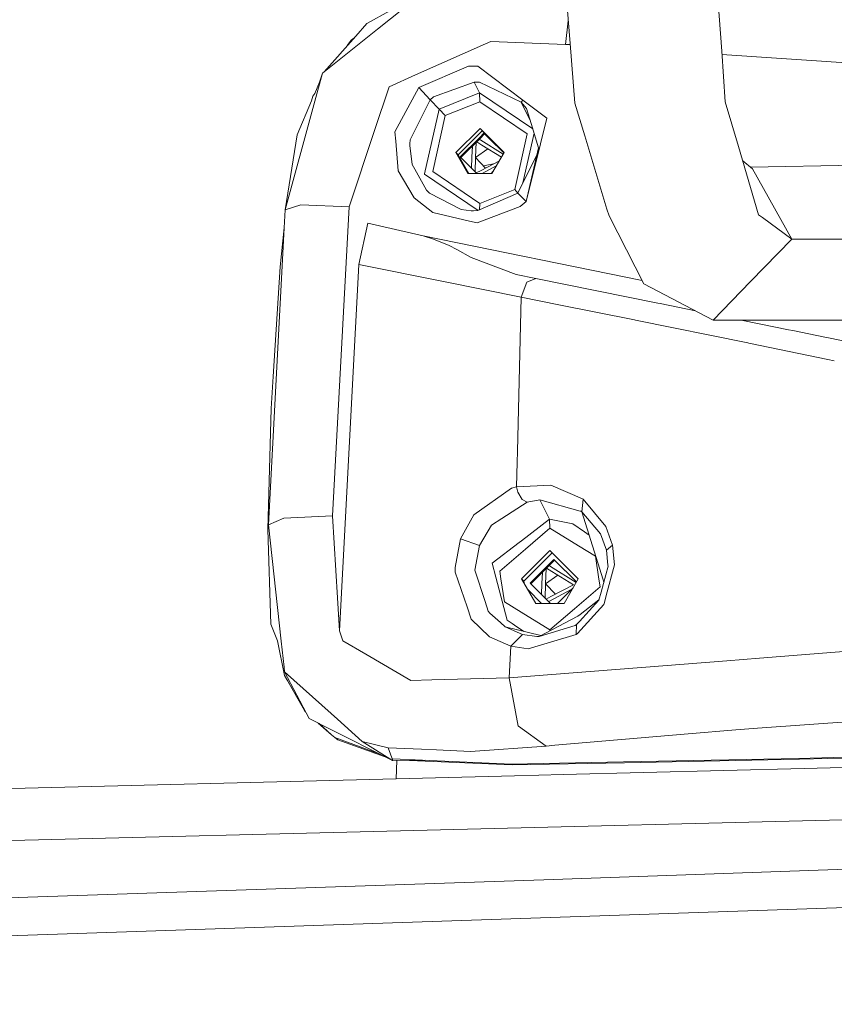
# Model space of a CAD drawing. Units: millimetres. Extents: x 555 to 8667, y -862 to 3721.
# Drawn here: x 2463 to 2606, y 1905 to 2078 of the extents above; entities that cross this region are included whole.
import ezdxf

# ---------------------------------------------------------------- set-up
doc = ezdxf.new("R2010")
doc.units = ezdxf.units.MM
doc.layers.add('1', color=7, linetype='Continuous', true_color=0xffffff)
doc.styles.add('blockfont', font='simplex.shx')
doc.dimstyles.get("Standard").update_dxf_attribs({"dimtxt": 0.18, "dimasz": 0.18, "dimexe": 0.18, "dimexo": 0.0625, "dimgap": 0.09, "dimtad": 0, "dimtih": 1, "dimtoh": 1, "dimdec": 4, "dimzin": 0, "dimdsep": 46, "dimtxsty": 'Standard', "dimcen": 0.09, "dimadec": 0, "dimazin": 0, "dimtfac": 1, "dimtdec": 4, "dimtofl": 0, "dimtmove": 0, "dimatfit": 3, "dimfxl": 1, "dimtolj": 1, "dimtzin": 0, "dimarcsym": 0})

# ---------------------------------------------------------------- blocks, each defined once
blk = doc.blocks.new('_U2')
at = {"layer": '1', "color": 18, "lineweight": 35}
for p, q in [((976.749807, 1255.371453), (976.749807, 3428.678832)), ((976.749807, 3426.678832), (2090.520737, 3426.678832)), ((3705, 3426.678832), (2591.22907, 3426.678832))]:
    blk.add_line(p, q, dxfattribs=at)
at = {"layer": '1', "color": 18, "lineweight": 13}
for p, q in [((2122.38532, 3351.678832), (2097.38532, 3351.678832)), ((2097.38532, 3351.678832), (2097.38532, 3257.928832)), ((2354.051987, 3351.678832), (2329.051987, 3351.678832)), ((2354.051987, 3257.928832), (2354.051987, 3351.678832)), ((2097.38532, 3257.928832), (2122.38532, 3257.928832)), ((2329.051987, 3257.928832), (2354.051987, 3257.928832))]:
    blk.add_line(p, q, dxfattribs=at)
at = {"layer": '1', "color": 18, "lineweight": 70}
for points in [[(976.749807, 3426.678832), (1026.749758, 3440.076292), (1026.749857, 3413.281372)], [(3705, 3426.678832), (3655.000049, 3413.281372), (3654.999951, 3440.076292)]]:
    blk.add_solid(points, dxfattribs=at)
at = {"layer": '1', "color": 18, "linetype": 'Continuous', "lineweight": 13, "char_height": 50, "attachment_point": 7, "line_spacing_factor": 0.903614, "style": 'blockfont'}
for s, insert in [('\\W1.2752;107.4', (2094.670737, 3387.782999)), ('\\W1.1047;BBC', (2433.94157, 3387.782999)), ('\\W1.1591;2728', (2121.91032, 3265.907999))]:
    blk.add_mtext(s, dxfattribs=dict(at, insert=insert))
blk = doc.blocks.new('_U3')
at = {"layer": '1', "color": 18, "lineweight": 35}
for p, q in [((3705, 440), (3705, -64.278827)), ((2000, 260), (2000, -64.278827)), ((2000, -62.278827), (2744.541667, -62.278827)), ((3705, -62.278827), (2960.458333, -62.278827))]:
    blk.add_line(p, q, dxfattribs=at)
at = {"layer": '1', "color": 18, "lineweight": 13}
for p, q in [((2749.166667, -137.278827), (2724.166667, -137.278827)), ((2724.166667, -137.278827), (2724.166667, -231.028827)), ((2980.833333, -137.278827), (2955.833333, -137.278827)), ((2980.833333, -231.028827), (2980.833333, -137.278827)), ((2724.166667, -231.028827), (2749.166667, -231.028827)), ((2955.833333, -231.028827), (2980.833333, -231.028827))]:
    blk.add_line(p, q, dxfattribs=at)
at = {"layer": '1', "color": 18, "lineweight": 70}
for points in [[(2000, -62.278827), (2049.999951, -48.881367), (2050.000049, -75.676286)], [(3705, -62.278827), (3655.000049, -75.676286), (3654.999951, -48.881367)]]:
    blk.add_solid(points, dxfattribs=at)
at = {"layer": '1', "color": 18, "linetype": 'Continuous', "lineweight": 13, "char_height": 50, "attachment_point": 7, "line_spacing_factor": 0.903614, "style": 'blockfont'}
for s, insert in [('\\W1.4631;67.1', (2748.691667, -101.17466)), ('\\W1.1591;1705', (2748.691667, -223.04966))]:
    blk.add_mtext(s, dxfattribs=dict(at, insert=insert))

msp = doc.modelspace()

# ---------------------------------------------------------------- linework, layer by layer
at = {"layer": '1', "color": 18, "linetype": 'Continuous', "lineweight": 13}
for p, q in [((2558.250099, 2093.534948), (2559.806019, 2074.071171)), ((2586.5511, 2072.705509), (2585.09627, 2093.534948)), ((2534.155602, 2083.220296), (2523.982197, 2077.602388)), ((2534.726292, 2083.677055), (2525.817066, 2076.546432)), ((2559.488071, 2078.048534), (2559.022814, 2073.897602)), ((2516.435534, 2069.037678), (2525.817066, 2076.546432)), ((2521.993547, 2075.330259), (2523.982197, 2077.602388)), ((2516.435534, 2069.037678), (2521.993547, 2075.330259)), ((2521.191984, 2074.625971), (2520.580354, 2073.730293)), ((2521.692479, 2074.989401), (2521.191984, 2074.625971)), ((2532.565981, 2068.506719), (2544.896751, 2074.003221)), ((2545.81967, 2074.414493), (2544.896751, 2074.003221)), ((2559.022814, 2073.897602), (2545.81967, 2074.414493)), ((2559.824118, 2073.844754), (2559.022814, 2073.897602)), ((2559.806019, 2074.071171), (2560.651213, 2063.498022)), ((2587.175756, 2063.760521), (2586.5511, 2072.705509)), ((2634.114414, 2068.945171), (2586.594839, 2072.079176)), ((2541.874319, 2070.035221), (2533.151775, 2066.272499)), ((2541.874319, 2070.035221), (2543.119102, 2070.037128)), ((2543.533712, 2070.037844), (2543.119102, 2070.037128)), ((2551.480204, 2064.06522), (2543.533712, 2070.037844)), ((2516.131788, 2068.794491), (2514.612585, 2063.218119)), ((2516.131788, 2068.794491), (2515.627771, 2067.224028)), ((2516.435534, 2069.037678), (2516.131788, 2068.794491)), ((2532.565981, 2068.506719), (2527.872473, 2066.414835)), ((2515.627771, 2067.224028), (2514.781728, 2065.240556)), ((2525.323063, 2058.703901), (2527.872473, 2066.414835)), ((2533.151775, 2066.272499), (2528.920799, 2058.449747)), ((2533.151775, 2066.272499), (2535.157591, 2064.121963)), ((2542.892605, 2067.236425), (2535.728842, 2064.623119)), ((2542.892605, 2067.236425), (2543.311268, 2067.233087)), ((2542.892605, 2067.236425), (2543.848902, 2065.321447)), ((2543.311506, 2067.233087), (2543.311268, 2067.233087)), ((2543.311506, 2067.233087), (2543.512255, 2067.225935)), ((2543.848186, 2067.206146), (2543.512255, 2067.225935)), ((2543.848186, 2067.206146), (2551.195532, 2063.716175)), ((2514.436871, 2064.735653), (2514.220542, 2063.924909)), ((2514.436871, 2064.735653), (2514.781728, 2065.240556)), ((2535.157591, 2064.121963), (2531.588226, 2057.02162)), ((2535.728842, 2064.623119), (2535.157591, 2064.121963)), ((2535.157591, 2064.121963), (2536.698013, 2062.480451)), ((2543.848902, 2065.321447), (2536.698013, 2062.480451)), ((2543.848902, 2065.321447), (2543.915659, 2063.753368)), ((2553.230178, 2058.963001), (2543.848902, 2065.321447)), ((2551.480204, 2064.06522), (2551.195532, 2063.716175)), ((2551.480204, 2064.06522), (2551.195532, 2063.716175)), ((2555.714756, 2060.88257), (2551.480204, 2064.06522)), ((2509.570271, 2044.708969), (2514.612585, 2063.218119)), ((2514.220542, 2063.924909), (2511.673599, 2057.953836)), ((2536.698013, 2062.480451), (2534.129768, 2051.053526)), ((2536.698013, 2062.480451), (2537.787586, 2061.318876)), ((2543.915659, 2063.753368), (2537.787586, 2061.318876)), ((2543.915659, 2063.753368), (2552.255779, 2058.100941)), ((2551.195532, 2063.716175), (2552.821064, 2060.315327)), ((2551.195532, 2063.716175), (2552.821064, 2060.315327)), ((2552.138, 2062.573435), (2551.195532, 2063.716175)), ((2552.936226, 2059.934618), (2552.138, 2062.573435)), ((2562.395006, 2057.745935), (2560.651213, 2063.498022)), ((2589.500338, 2055.890324), (2587.175756, 2063.760521)), ((2537.787586, 2061.318876), (2535.575539, 2051.476004)), ((2554.58036, 2056.314232), (2555.714756, 2060.88257)), ((2543.925911, 2059.036018), (2539.670616, 2054.791214)), ((2543.925911, 2059.036018), (2548.161417, 2054.791214)), ((2552.936226, 2059.934618), (2554.240137, 2055.624725)), ((2509.570271, 2044.708969), (2511.673599, 2057.953836)), ((2520.868689, 2045.230867), (2525.323063, 2058.703901)), ((2528.920799, 2058.449747), (2529.051929, 2056.81205)), ((2544.312149, 2058.624269), (2540.056854, 2054.379465)), ((2540.430218, 2054.025175), (2543.809324, 2057.411434)), ((2543.925673, 2057.287456), (2540.550524, 2053.905163)), ((2543.79265, 2057.154152), (2544.049889, 2056.993009)), ((2543.809324, 2057.411434), (2544.625669, 2058.229687)), ((2543.925673, 2057.287456), (2544.742018, 2058.105709)), ((2544.312149, 2058.624269), (2548.152373, 2054.775615)), ((2545.442253, 2057.415249), (2544.625669, 2058.229687)), ((2544.742018, 2058.105709), (2545.558601, 2057.291271)), ((2548.12887, 2054.735077), (2545.442253, 2057.415249)), ((2545.558601, 2057.291271), (2548.125965, 2054.730067)), ((2552.255779, 2058.100941), (2550.043732, 2048.256637)), ((2553.462256, 2058.1959), (2551.498228, 2049.454709)), ((2562.395006, 2057.745935), (2566.319376, 2044.800999)), ((2529.469639, 2051.594736), (2529.051929, 2056.81205)), ((2531.520039, 2056.020739), (2531.525284, 2056.185724)), ((2531.520039, 2056.020739), (2531.930595, 2052.718403)), ((2531.537205, 2056.345465), (2531.525284, 2056.185724)), ((2531.588226, 2057.02162), (2531.537205, 2056.345465)), ((2542.510181, 2053.975584), (2542.584606, 2055.943551)), ((2543.25754, 2056.617909), (2543.155581, 2053.921225)), ((2543.155581, 2053.921225), (2545.296433, 2055.471852)), ((2543.338203, 2056.698744), (2544.273764, 2056.11253)), ((2548.00232, 2054.516803), (2544.049889, 2056.993009)), ((2544.273764, 2056.11253), (2547.687544, 2053.973877)), ((2552.058369, 2046.158792), (2554.58036, 2056.314232)), ((2552.058369, 2046.158792), (2554.240137, 2055.624725)), ((2593.069464, 2043.807508), (2589.500338, 2055.890324)), ((2539.670616, 2054.791214), (2540.056854, 2054.379465)), ((2541.784912, 2051.115276), (2539.670616, 2054.791214)), ((2540.056854, 2054.379465), (2541.934324, 2051.115276)), ((2543.347245, 2051.115276), (2540.430218, 2054.025175)), ((2542.436374, 2052.023921), (2542.510181, 2053.975584)), ((2543.155581, 2053.921225), (2543.060305, 2051.401515)), ((2543.155581, 2053.921225), (2544.879981, 2052.067434)), ((2546.030193, 2051.115276), (2548.161417, 2054.791214)), ((2553.98297, 2054.508966), (2550.611645, 2047.651293)), ((2591.634102, 2052.196102), (2657.666554, 2053.594197)), ((2531.930595, 2052.718403), (2532.404095, 2051.873686)), ((2534.469753, 2048.189165), (2532.404095, 2051.873686)), ((2547.33787, 2053.370759), (2544.10544, 2051.656725)), ((2546.796155, 2052.436408), (2544.304647, 2051.115276)), ((2546.296267, 2052.818437), (2544.535223, 2052.438061)), ((2591.984182, 2051.910402), (2590.26042, 2053.317163)), ((2598.905951, 2039.534809), (2591.984182, 2051.910402)), ((2529.469639, 2051.594736), (2532.305389, 2046.828749)), ((2534.129768, 2051.053526), (2534.116417, 2050.994398)), ((2534.116417, 2050.993921), (2534.116417, 2050.994398)), ((2534.116417, 2050.993921), (2543.581753, 2044.577731)), ((2535.5753, 2051.475765), (2535.575539, 2051.476004)), ((2543.915897, 2045.822145), (2535.5753, 2051.475765)), ((2546.030193, 2051.115276), (2541.784912, 2051.115276)), ((2544.10544, 2051.656725), (2543.255984, 2051.206314)), ((2546.21321, 2051.430945), (2545.898222, 2051.115276)), ((2532.323032, 2046.814682), (2532.305389, 2046.828749)), ((2535.583406, 2044.202091), (2532.323032, 2046.814682)), ((2534.52006, 2048.099281), (2534.469753, 2048.189165)), ((2534.998089, 2047.616722), (2534.52006, 2048.099281)), ((2534.998089, 2047.616722), (2540.596872, 2044.739963)), ((2550.611645, 2047.651293), (2543.544918, 2044.561626)), ((2550.043732, 2048.256637), (2543.915897, 2045.822145)), ((2550.611662, 2047.651327), (2550.043732, 2048.256637)), ((2552.058369, 2046.158792), (2550.611645, 2047.651293)), ((2509.570271, 2044.708969), (2512.293488, 2045.579912)), ((2512.293488, 2045.579912), (2512.341648, 2045.578005)), ((2512.341648, 2045.578005), (2520.868689, 2045.230867)), ((2520.868689, 2045.230867), (2517.880827, 1990.695002)), ((2543.420464, 2042.400362), (2551.010757, 2045.269968)), ((2543.863196, 2044.700782), (2543.915897, 2045.822145)), ((2552.058369, 2046.158792), (2551.010757, 2045.269968)), ((2509.570271, 2044.708969), (2509.399086, 2041.506292)), ((2535.583406, 2044.202091), (2542.065292, 2042.711737)), ((2540.596872, 2044.739963), (2542.352348, 2044.546129)), ((2542.41839, 2044.538738), (2542.352348, 2044.546129)), ((2542.782217, 2044.53397), (2542.41839, 2044.538738)), ((2543.544918, 2044.561626), (2542.782217, 2044.53397)), ((2566.319376, 2044.800999), (2566.678196, 2043.617966)), ((2566.678196, 2043.617966), (2572.810083, 2031.651022)), ((2593.732029, 2043.322565), (2593.069464, 2043.807508)), ((2598.905951, 2039.534809), (2593.732029, 2043.322565)), ((2509.399086, 2041.506292), (2506.595284, 1989.103319)), ((2509.399086, 2041.506292), (2508.648306, 2034.628632)), ((2522.54048, 2035.046341), (2524.129778, 2042.331697)), ((2533.896595, 2040.116074), (2524.129778, 2042.331697)), ((2543.420464, 2042.400362), (2542.065292, 2042.711737)), ((2533.896595, 2040.116074), (2535.695225, 2039.546492)), ((2572.527531, 2032.20245), (2533.896595, 2040.116074)), ((2538.487583, 2038.425447), (2535.695225, 2039.546492)), ((2538.487583, 2038.425447), (2539.840609, 2037.685158)), ((2591.658503, 2032.053949), (2598.905951, 2039.534809)), ((2598.905951, 2039.534809), (2667.847067, 2039.534809)), ((2542.386204, 2036.292078), (2539.840609, 2037.685158)), ((2550.278574, 2033.273222), (2542.386204, 2036.292078)), ((2508.648306, 2034.628632), (2507.431656, 2015.296223)), ((2522.54048, 2035.046341), (2519.157797, 1970.410587)), ((2522.54048, 2035.046341), (2537.456661, 2032.036545)), ((2553.786188, 2032.568933), (2550.278574, 2033.273222)), ((2537.456661, 2032.036545), (2551.193625, 2029.284717)), ((2551.193625, 2029.284717), (2552.200705, 2031.931402)), ((2553.786188, 2032.568933), (2552.200705, 2031.931402)), ((2575.30728, 2028.225662), (2553.786188, 2032.568933)), ((2585.062176, 2025.244953), (2572.810083, 2031.651022)), ((2585.062176, 2025.244953), (2591.658503, 2032.053949)), ((2551.193625, 2029.284717), (2550.545603, 2002.044918)), ((2551.193625, 2029.284717), (2557.854801, 2027.945282)), ((2557.854801, 2027.945282), (2571.14616, 2025.263073)), ((2575.680643, 2028.150083), (2575.30728, 2028.225662)), ((2575.680643, 2028.150083), (2581.938288, 2026.878294)), ((2571.14616, 2025.263073), (2571.345955, 2025.222542)), ((2571.345955, 2025.222542), (2591.155916, 2021.199228)), ((2585.062176, 2025.244953), (2654.004397, 2025.245944)), ((2589.963098, 2025.245024), (2593.152672, 2024.594309)), ((2598.353773, 2023.530485), (2593.152672, 2024.594309)), ((2599.096209, 2023.378374), (2598.353773, 2023.530485)), ((2604.749113, 2022.219183), (2599.096209, 2023.378374)), ((2591.155916, 2021.199228), (2591.344267, 2021.160843)), ((2591.344267, 2021.160843), (2605.291515, 2018.304111)), ((2605.0767, 2022.151949), (2604.749113, 2022.219183)), ((2610.74081, 2020.987274), (2605.0767, 2022.151949)), ((2605.291515, 2018.304111), (2606.414271, 2018.074142)), ((2507.431656, 2015.296223), (2507.076412, 2009.650232)), ((2507.076412, 2009.650232), (2506.499678, 1988.293411)), ((2550.49172, 2000.190498), (2550.545603, 2002.044918)), ((2550.49172, 2000.190498), (2550.360828, 1995.84222)), ((2549.505144, 1995.584728), (2542.835861, 1990.859987)), ((2549.505144, 1995.584728), (2550.360828, 1995.84222)), ((2550.360828, 1995.84222), (2556.442648, 1996.102216)), ((2550.360828, 1995.84222), (2550.592333, 1994.863274)), ((2550.592333, 1994.863274), (2551.353127, 1993.56127)), ((2562.027842, 1993.709924), (2556.442648, 1996.102216)), ((2547.791391, 1990.23843), (2552.220493, 1993.12401)), ((2551.353127, 1993.56127), (2552.220493, 1993.12401)), ((2552.220493, 1993.12401), (2554.482609, 1993.514182)), ((2554.482609, 1993.514182), (2556.185633, 1990.103604)), ((2561.601072, 1991.539838), (2554.482609, 1993.514182)), ((2562.099606, 1993.656876), (2561.893135, 1991.379263)), ((2562.027842, 1993.709924), (2562.099606, 1993.656876)), ((2566.139847, 1988.836171), (2562.099606, 1993.656876)), ((2561.715036, 1991.508128), (2561.601072, 1991.539838)), ((2561.715036, 1991.508128), (2561.893135, 1991.379263)), ((2561.893135, 1991.379263), (2565.167576, 1987.544419)), ((2561.893135, 1991.379263), (2565.638929, 1979.399921)), ((2509.293467, 1990.285518), (2506.595284, 1989.103319)), ((2509.293467, 1990.285518), (2509.341866, 1990.287783)), ((2509.341866, 1990.287783), (2517.880827, 1990.695002)), ((2517.880827, 1990.695002), (2518.790155, 1976.249697)), ((2542.835861, 1990.859987), (2540.499359, 1986.668589)), ((2547.791391, 1990.23843), (2545.942217, 1989.033701)), ((2556.185633, 1990.103604), (2551.21389, 1986.290934)), ((2556.185633, 1990.103604), (2556.25239, 1988.535644)), ((2560.270697, 1989.282967), (2556.185633, 1990.103604)), ((2506.595284, 1989.103319), (2506.499678, 1988.293411)), ((2506.499678, 1988.293411), (2507.02396, 1971.580388)), ((2506.595284, 1989.103319), (2508.858353, 1968.611957)), ((2543.839842, 1985.467436), (2545.942217, 1989.033701)), ((2556.25239, 1988.535644), (2551.922709, 1984.827759)), ((2556.25239, 1988.535644), (2561.315685, 1985.414149)), ((2562.35519, 1987.865927), (2560.270697, 1989.282967)), ((2562.776953, 1987.579109), (2562.35519, 1987.865927)), ((2562.776953, 1987.579109), (2563.163585, 1987.316266)), ((2567.312389, 1985.499861), (2566.139847, 1988.836171)), ((2539.536863, 1981.576206), (2540.499359, 1986.668589)), ((2540.499359, 1986.668589), (2543.839842, 1985.467436)), ((2546.087414, 1982.359769), (2550.807148, 1985.979082)), ((2550.807148, 1985.979082), (2551.21389, 1986.290934)), ((2566.231161, 1984.613301), (2565.167576, 1987.544419)), ((2543.002277, 1981.123568), (2543.839842, 1985.467436)), ((2547.395378, 1980.950477), (2551.922709, 1984.827759)), ((2556.264072, 1984.567286), (2551.257998, 1979.57349)), ((2556.650549, 1984.155538), (2551.644236, 1979.161741)), ((2561.247259, 1979.57349), (2556.264072, 1984.567286)), ((2556.650549, 1984.155538), (2561.238212, 1979.557887)), ((2561.315685, 1985.414149), (2564.277798, 1983.588101)), ((2567.312389, 1985.499861), (2566.231161, 1984.613301)), ((2566.231161, 1984.613301), (2566.49366, 1982.001187)), ((2567.645222, 1982.069017), (2567.312389, 1985.499861)), ((2546.733528, 1979.883077), (2546.087414, 1982.359769)), ((2552.766949, 1978.807332), (2556.9624, 1983.011844)), ((2557.078749, 1982.887866), (2552.887256, 1978.687322)), ((2556.9624, 1983.011844), (2560.940199, 1979.043879)), ((2560.93725, 1979.038793), (2557.078749, 1982.887866)), ((2564.277798, 1983.588101), (2564.903885, 1979.540588)), ((2539.536863, 1981.576206), (2539.543301, 1980.78561)), ((2539.543301, 1980.78561), (2541.632324, 1974.648716)), ((2543.002277, 1981.123568), (2543.006092, 1981.111767)), ((2543.006092, 1981.111767), (2544.817358, 1975.562097)), ((2547.395378, 1980.950477), (2547.60614, 1979.600074)), ((2554.846674, 1978.75786), (2554.921088, 1980.725546)), ((2555.594027, 1981.399938), (2555.492073, 1978.703501)), ((2555.674776, 1981.480861), (2556.610495, 1980.894687)), ((2556.129292, 1981.936359), (2556.38662, 1981.775166)), ((2560.888552, 1978.954799), (2556.38662, 1981.775166)), ((2556.610495, 1980.894687), (2560.385138, 1978.529932)), ((2565.265089, 1977.230312), (2566.510588, 1981.834771)), ((2566.188723, 1976.631524), (2567.645222, 1982.069017)), ((2566.510588, 1981.834771), (2566.49366, 1982.001187)), ((2546.733528, 1979.883077), (2548.71121, 1972.301723)), ((2548.243195, 1975.519897), (2547.60614, 1979.600074)), ((2551.257998, 1979.57349), (2551.644236, 1979.161741)), ((2553.745419, 1975.248696), (2551.257998, 1979.57349)), ((2551.644236, 1979.161741), (2551.772556, 1978.678844)), ((2555.492073, 1978.703501), (2557.632941, 1980.25414)), ((2561.247259, 1979.57349), (2558.739811, 1975.248696)), ((2564.903885, 1979.540588), (2565.111071, 1978.201153)), ((2565.638929, 1979.399921), (2565.639168, 1979.399206)), ((2565.743475, 1978.998848), (2565.639168, 1979.399206)), ((2552.341089, 1977.690357), (2554.788693, 1975.248696)), ((2556.334403, 1975.248696), (2552.766949, 1978.807332)), ((2554.772875, 1976.806365), (2554.846674, 1978.75786)), ((2555.492073, 1978.703501), (2555.396808, 1976.183974)), ((2555.492073, 1978.703501), (2557.216648, 1976.849707)), ((2560.025569, 1977.692035), (2556.154638, 1975.639464)), ((2560.385138, 1978.529932), (2556.441933, 1976.438882)), ((2557.587495, 1975.248696), (2560.337891, 1978.005031)), ((2565.111071, 1978.201153), (2560.578257, 1974.313976)), ((2564.882189, 1975.814702), (2565.265089, 1977.230312)), ((2519.157797, 1970.410587), (2518.790155, 1976.249697)), ((2545.370251, 1973.868372), (2544.817358, 1975.562097)), ((2551.180511, 1973.717095), (2548.243195, 1975.519897)), ((2556.441933, 1976.438882), (2555.592685, 1975.988581)), ((2556.016235, 1975.566078), (2556.154638, 1975.639464)), ((2564.882189, 1975.814702), (2561.449438, 1972.061755)), ((2564.893761, 1975.857485), (2561.563402, 1973.303201)), ((2565.801054, 1975.184085), (2566.188723, 1976.631524)), ((2542.37619, 1972.46361), (2541.632324, 1974.648716)), ((2545.370251, 1973.868372), (2545.643955, 1973.520162)), ((2556.25239, 1970.604302), (2551.180511, 1973.717095)), ((2558.739811, 1975.248696), (2553.745419, 1975.248696)), ((2560.578257, 1974.313976), (2556.25239, 1970.604302)), ((2565.737158, 1975.067379), (2561.104208, 1969.916942)), ((2565.801054, 1975.184085), (2565.737158, 1975.067379)), ((2542.37619, 1972.46361), (2545.570999, 1969.378116)), ((2547.522694, 1971.85743), (2545.643955, 1973.520162)), ((2548.71121, 1972.301723), (2549.593121, 1971.701743)), ((2554.347187, 1969.415666), (2561.156899, 1972.991588)), ((2560.942799, 1971.507909), (2561.449438, 1972.061755)), ((2561.156899, 1972.991588), (2561.563402, 1973.303201)), ((2507.02396, 1971.580388), (2508.214504, 1968.637794)), ((2519.757896, 1968.629839), (2519.157797, 1970.410587)), ((2547.522694, 1971.85743), (2548.364073, 1971.112611)), ((2548.364073, 1971.112611), (2551.412731, 1969.784858)), ((2548.364073, 1971.112611), (2554.629012, 1969.563659)), ((2550.014883, 1971.414687), (2549.593121, 1971.701743)), ((2551.654112, 1970.299177), (2550.014883, 1971.414687)), ((2554.347187, 1969.415666), (2560.708433, 1971.352221)), ((2556.243355, 1970.411384), (2556.25239, 1970.604302)), ((2560.708433, 1971.352221), (2560.942799, 1971.507909)), ((2560.905128, 1969.77997), (2560.942799, 1971.507909)), ((2509.451538, 1962.547542), (2508.214504, 1968.637794)), ((2509.369045, 1963.986756), (2508.858353, 1968.611957)), ((2519.757896, 1968.629839), (2523.775488, 1966.291549)), ((2549.333721, 1967.684509), (2545.570999, 1969.378116)), ((2549.333721, 1967.684509), (2551.412731, 1969.784858)), ((2551.412731, 1969.784858), (2553.97287, 1969.419243)), ((2560.905128, 1969.77997), (2552.419573, 1967.245819)), ((2553.97287, 1969.419243), (2554.323822, 1969.415547)), ((2554.347187, 1969.415666), (2554.323822, 1969.415547)), ((2560.905128, 1969.77997), (2561.104208, 1969.916942)), ((2549.092442, 1962.090732), (2549.333721, 1967.684509)), ((2549.333721, 1967.684509), (2552.419573, 1967.245819)), ((2611.788183, 1967.076423), (2593.228251, 1965.600492)), ((2523.775488, 1966.291549), (2531.736761, 1961.657764)), ((2549.092442, 1962.090732), (2587.48284, 1965.143563)), ((2593.228251, 1965.600492), (2587.48284, 1965.143563)), ((2509.458452, 1963.177206), (2509.369045, 1963.986756)), ((2509.451538, 1962.547542), (2509.849459, 1961.84087)), ((2509.451538, 1962.547542), (2509.762674, 1961.976411)), ((2509.458452, 1963.177206), (2517.642408, 1955.827238)), ((2509.458452, 1963.177206), (2513.762861, 1954.924585)), ((2509.95031, 1961.657884), (2509.762674, 1961.976411)), ((2512.957245, 1956.322433), (2509.849459, 1961.84087)), ((2509.95031, 1961.657884), (2512.957245, 1956.322433)), ((2531.736761, 1961.657764), (2535.418898, 1961.749675)), ((2549.092442, 1962.090732), (2535.418898, 1961.749675)), ((2549.092442, 1962.090732), (2550.668388, 1953.595998)), ((2513.154441, 1956.091078), (2512.957245, 1956.322433)), ((2513.099826, 1956.195788), (2512.957245, 1956.322433)), ((2513.762861, 1954.924585), (2515.535872, 1954.032016)), ((2517.642408, 1955.827238), (2518.788963, 1954.797508)), ((2518.788963, 1954.797508), (2523.143679, 1950.88649)), ((2592.873007, 1953.251364), (2626.263529, 1955.59633)), ((2517.732292, 1952.081086), (2515.359129, 1954.120991)), ((2517.732292, 1952.081086), (2515.535872, 1954.032016)), ((2515.819222, 1953.889372), (2517.045885, 1953.271987)), ((2517.045885, 1953.271987), (2528.466612, 1947.523357)), ((2550.668388, 1953.595998), (2550.696522, 1953.575851)), ((2550.696522, 1953.575851), (2555.586725, 1950.076582)), ((2589.056164, 1952.926399), (2580.648094, 1952.210428)), ((2592.873007, 1953.251364), (2589.056164, 1952.926399)), ((2518.305212, 1951.572182), (2517.732292, 1952.081086)), ((2518.84833, 1951.173665), (2518.305212, 1951.572182)), ((2526.146812, 1948.69103), (2518.305212, 1951.572182)), ((2527.02387, 1948.249562), (2518.84833, 1951.173665)), ((2557.094484, 1950.20497), (2580.648094, 1952.210428)), ((2523.143679, 1950.88649), (2528.466612, 1947.523357)), ((2527.71464, 1949.779632), (2523.143679, 1950.88649)), ((2527.71464, 1949.779632), (2533.58069, 1949.519636)), ((2527.71464, 1949.779632), (2528.542667, 1947.509171)), ((2536.225468, 1949.402453), (2533.58069, 1949.519636)), ((2542.26461, 1949.134828), (2536.225468, 1949.402453)), ((2555.586725, 1950.076582), (2542.26461, 1949.134828)), ((2557.094484, 1950.20497), (2555.586725, 1950.076582)), ((2549.46056, 1946.901204), (2528.522163, 1947.818281)), ((2569.24811, 1947.292091), (2600.13619, 1947.902324)), ((2569.395929, 1947.134616), (2600.28401, 1947.744848)), ((2633.559218, 1948.7669), (2600.13619, 1947.902324)), ((2600.28401, 1947.744848), (2625.640002, 1948.399004)), ((2528.542667, 1947.509171), (2528.466612, 1947.523357)), ((2534.362267, 1947.562491), (2528.542667, 1947.509171)), ((2529.125362, 1944.294454), (2529.275739, 1947.515888)), ((2549.608379, 1946.743609), (2531.510784, 1947.536366)), ((2569.24811, 1947.292091), (2549.46056, 1946.901204)), ((2549.608379, 1946.743609), (2569.395929, 1947.134616)), ((2558.571487, 1945.050003), (2601.120144, 1946.143033)), ((2601.120144, 1946.143033), (2617.468744, 1946.563126)), ((2445.276171, 1942.156794), (2529.125362, 1944.294454)), ((2529.125362, 1944.294454), (2549.994379, 1944.829823)), ((2558.571487, 1945.050003), (2549.994379, 1944.829823)), ((2444.999605, 1933.015468), (2618.487984, 1937.343957)), ((2555.175692, 1926.479699), (2886.593729, 1938.061954)), ((2444.591909, 1916.03625), (2862.761646, 1930.219652)), ((2444.736153, 1922.727587), (2555.175692, 1926.479699))]:
    msp.add_line(p, q, dxfattribs=at)

# ---------------------------------------------------------------- dimensions: what is measured, and where the dimension line sits
for base, p1, text, picture, middle in [((3705, 3426.678832), (976.749807, 1239.294543), '<>\\P[\\C18;\\H50.00;\\Fsimplex.shx;2728\\Fsimplex.shx;\\H50.00;\\C18; ]\\C18;\\H50.00;\\Fsimplex.shx;BBC\\Fsimplex.shx;\\H50.00;\\C18;', '_U2', (2340.874904, 3426.678832)), ((3705, -62.278827), (2000, 1238.6737), '<>\\P[\\C18;\\H50.00;\\Fsimplex.shx;1705\\Fsimplex.shx;\\H50.00;\\C18; ]', '_U3', (2852.5, -62.278827))]:
    dim = msp.add_linear_dim(base=base, p1=p1, p2=(3705, 3510), angle=180, text=text, dimstyle='Standard', override={"dimtxt": 50, "dimasz": 50, "dimexe": 2, "dimexo": 0, "dimgap": 1.5, "dimtih": 1, "dimtoh": 1, "dimdec": 1, "dimlfac": 0.03937, "dimzin": 8, "dimdsep": 44, "dimlunit": 2, "dimtxsty": 'blockfont', "dimsah": 1, "dimse1": 0, "dimse2": 0, "dimsd1": 0, "dimsd2": 0, "dimclrd": 18, "dimclre": 18, "dimclrt": 18, "dimtol": 0, "dimtm": -0.1, "dimtfac": 1, "dimtdec": 2, "dimtofl": 1, "dimtmove": 0, "dimtzin": 8, "dimlwd": 35, "dimlwe": 35}, dxfattribs=at)
    dim.commit()
    dim.dimension.update_dxf_attribs({"geometry": picture, "text_midpoint": middle, "dimtype": 160})

doc.saveas('drawing.dxf')
